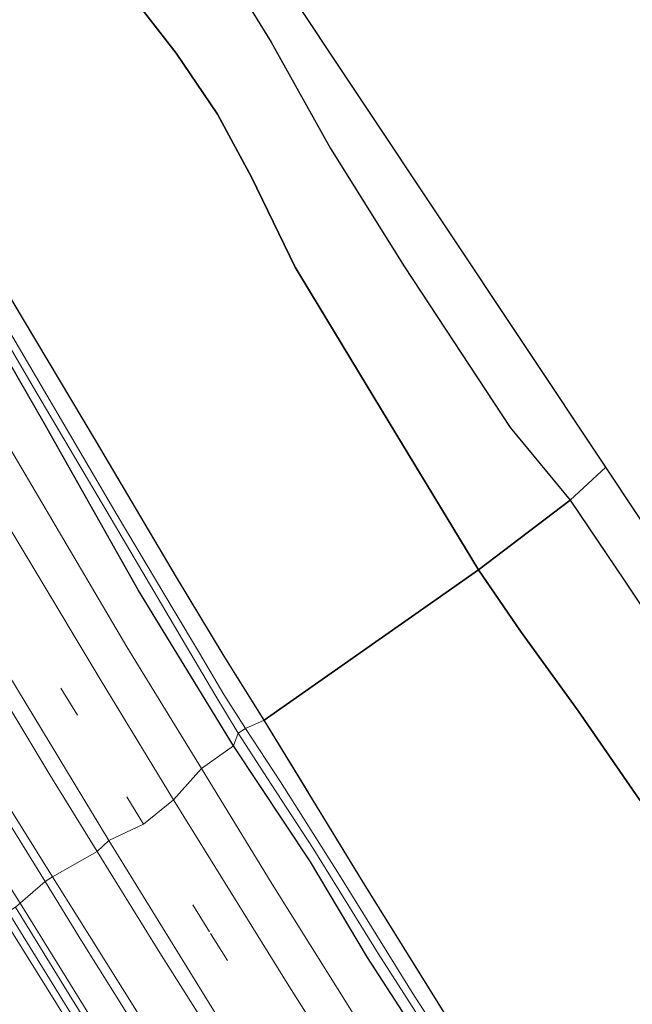
# Model space of a CAD drawing. Units: metres. Extents: x 196169 to 200010, y 314474 to 318753.
# Drawn here: x 196488 to 196545, y 318245 to 318338 of the extents above; entities that cross this region are included whole.
import ezdxf

# ---------------------------------------------------------------- set-up
doc = ezdxf.new("R2010")
doc.units = ezdxf.units.M
doc.linetypes.add('IE-TERREINAFSCHEIDING', pattern=[10, 8, -2])
doc.linetypes.add('VW-3-9_STREEP', pattern=[12, 3, -9])
for name, color, linetype, lineweight in [('B-ME-BV-GELEIDECONSTRUCTIE-GELEIDERAIL-L-B1', 213, 'BV-GELEIDERAIL', 18), ('B-ME-GW-KRUINLIJN-L-B1', 93, 'Continuous', 18), ('B-ME-IE-GRASLAND-GV-B6', 93, 'Continuous', 18), ('B-ME-IE-GRONDWERKLIJN-GROND_INGERICHT-GV-B6', 253, 'Continuous', 18), ('B-ME-IE-HULPGEOMETRIE-L-B1', 53, 'Continuous', 18), ('B-ME-IE-TERREINAFSCHEIDING-RASTERHEKWERK-L-B1', 8, 'IE-TERREINAFSCHEIDING', 18), ('B-ME-OG-WATER-GV-B6', 153, 'Continuous', 18), ('B-ME-VH-VERH_SOORT-BITUMEN-GV-B6', 8, 'IE-TERREINAFSCHEIDING-NATUURLIJK-HOUTWAL', 18), ('B-ME-VH-VERH_SOORT-KLINKERS-GV-B6', 8, 'IE-TERREINAFSCHEIDING-NATUURLIJK-HOUTWAL', 18), ('B-ME-VW-MARKERING-39STREEP-015-L-B1', 255, 'VW-3-9_STREEP', 18), ('B-ME-VW-MARKERING-STREEP-015-L-B1', 7, 'Continuous', 18)]:
    doc.layers.add(name, color=color, linetype=linetype, lineweight=lineweight)
for name, color, linetype in [('B-ME-GR-BOS-GV-B6', 10, 'Continuous'), ('B-ME-GW-INSTEEKWATERGANG-L-B1', 10, 'Continuous'), ('B-ME-KG-KADASTRAAL-OPNAMEDTMGRENS-L-B1', 10, 'Continuous')]:
    doc.layers.add(name, color=color, linetype=linetype)
doc.linetypes.add('BV-GELEIDERAIL', pattern='A,10,-3,[108,NLCS.SHX,S=1,R=0,X=0,Y=0],-3', length=16)
doc.linetypes.add('IE-TERREINAFSCHEIDING-NATUURLIJK-HOUTWAL', pattern='A,7,-1.5,[67,NLCS.SHX,S=0.75,R=45,X=0,Y=0],-1.5,7,-1.5,[70,NLCS.SHX,S=0.75,R=0,X=0,Y=0],-1.5', length=20)

msp = doc.modelspace()

# ---------------------------------------------------------------- linework, layer by layer
at = {"layer": 'B-ME-BV-GELEIDECONSTRUCTIE-GELEIDERAIL-L-B1'}
for points in [[(196397.987, 318412.661, 169.458), (196404.977, 318399.387, 169.983), (196407.258, 318394.936, 170.129), (196414.399, 318381.745, 170.64), (196423.957, 318364.176, 171.323), (196431.224, 318351.054, 171.721), (196438.644, 318338.015, 172.21), (196447.633, 318321.991, 172.731), (196452.692, 318313.365, 173), (196460.131, 318300.339, 173.418), (196470.25, 318283.088, 173.88), (196477.961, 318270.214, 174.29), (196487.057, 318255.263, 174.79), (196487.645, 318254.317, 174.813)], [(196487.645, 318254.317, 174.813), (196495.927, 318240.985, 175.128), (196503.92, 318228.289, 175.5), (196511.956, 318215.622, 175.814), (196522.867, 318198.861, 176.286), (196532.435, 318184.208, 176.693), (196540.758, 318171.728, 176.991), (196550.905, 318156.889, 177.362), (196559.427, 318144.541, 177.687), (196569.563, 318130.275, 178.042), (196578.268, 318118.059, 178.336), (196589.988, 318101.853, 178.733), (196598.921, 318089.801, 178.989), (196610.048, 318075.118, 179.246), (196619.241, 318063.265, 179.485), (196626.7681, 318053.7137, 179.6455)]]:
    msp.add_polyline3d(points, dxfattribs=at)
at = {"layer": 'B-ME-GR-BOS-GV-B6'}
for points in [[(196461.923, 318417.799, 178.983), (196470.844, 318403.32, 179.816), (196477.424, 318391.301, 180.132), (196488.043, 318375.875, 180.796), (196495.844, 318362.23, 181.386), (196501.584, 318351.308, 181.994), (196507.204, 318342.125, 182.766), (196511.325, 318335.438, 183.241), (196516.937, 318325.418, 183.676), (196523.918, 318314.28, 184.238), (196533.855, 318299.148, 185.106), (196539.54, 318292.292, 185.541), (196530.875, 318285.733, 185.907)], [(196510.681, 318271.562, 173.598), (196506.892, 318277.6, 173.507), (196502.406, 318285.044, 173.127), (196494.752, 318297.958, 172.916), (196486.99, 318310.941, 172.456), (196480.14, 318322.672, 172.066), (196471.387, 318337.866, 171.501), (196464.238, 318350.591, 171.199), (196457.926, 318361.859, 170.802), (196447.58, 318380.674, 170.099), (196437.411, 318399.274, 169.372), (196428.006, 318416.684, 168.487)], [(196530.875, 318285.733, 185.907), (196522.453, 318299.607, 184.993), (196513.604, 318314.253, 184.013), (196509.468, 318322.735, 183.68), (196506.275, 318328.649, 183.448), (196502.368, 318334.407, 183.068), (196496.438, 318342.086, 182.436), (196492.481, 318347.971, 181.969), (196487.545, 318355.358, 181.628), (196482.111, 318364.066, 181.129), (196474.834, 318375.038, 180.764), (196468.269, 318386.212, 180.458), (196463.455, 318394.389, 180.093), (196457.935, 318404.178, 179.696), (196451.717, 318414.209, 179.229)], [(196451.717, 318414.209, 179.229), (196457.935, 318404.178, 179.696), (196463.455, 318394.389, 180.093), (196468.269, 318386.212, 180.458), (196474.834, 318375.038, 180.764), (196482.111, 318364.066, 181.129), (196487.545, 318355.358, 181.628), (196492.481, 318347.971, 181.969), (196496.438, 318342.086, 182.436), (196502.368, 318334.407, 183.068), (196506.275, 318328.649, 183.448), (196509.468, 318322.735, 183.68), (196513.604, 318314.253, 184.013), (196522.453, 318299.607, 184.993), (196530.875, 318285.733, 185.907), (196510.681, 318271.562, 173.598)], [(196530.875, 318285.733, 185.907), (196539.54, 318292.292, 185.541), (196544.671, 318284.652, 186.009), (196552.461, 318272.943, 186.723), (196562.135, 318258.533, 187.067), (196570.912, 318244.93, 187.381), (196580.058, 318230.689, 187.649), (196587.612, 318218.701, 188.091), (196596.487, 318205.625, 189.017), (196606.377, 318193.143, 189.932), (196619.419, 318178.623, 191.349), (196628.404, 318168.78, 192.39), (196639.342, 318155.135, 193.061)], [(196510.681, 318271.562, 173.598), (196530.875, 318285.733, 185.907), (196534.847, 318279.966, 186.187), (196540.271, 318272.447, 186.58), (196546.048, 318264.133, 187.109), (196551.515, 318257.189, 187.649), (196555.351, 318251.845, 187.997), (196560.81, 318244.53, 187.951), (196568.953, 318233.931, 187.913), (196575.043, 318225.169, 188.125), (196580.036, 318219.739, 188.206), (196583.742, 318216.291, 188.32), (196586.752, 318212.073, 188.432), (196594.068, 318202.45, 189.232), (196606.783, 318189.38, 190.492), (196618, 318176.309, 191.575), (196628.3, 318164.321, 192.651), (196640.207, 318151.329, 193.493)], [(196640.207, 318151.329, 193.493), (196628.3, 318164.321, 192.651), (196618, 318176.309, 191.575), (196606.783, 318189.38, 190.492), (196594.068, 318202.45, 189.232), (196586.752, 318212.073, 188.432), (196583.742, 318216.291, 188.32), (196580.036, 318219.739, 188.206), (196575.043, 318225.169, 188.125), (196568.953, 318233.931, 187.913), (196560.81, 318244.53, 187.951), (196555.351, 318251.845, 187.997), (196551.515, 318257.189, 187.649), (196546.048, 318264.133, 187.109), (196540.271, 318272.447, 186.58), (196534.847, 318279.966, 186.187), (196530.875, 318285.733, 185.907)], [(196633.235, 318091.28, 178.163), (196619.422, 318109.274, 177.745), (196606.602, 318126.562, 177.369), (196595.293, 318142.239, 176.865), (196587.153, 318154.855, 176.642), (196578.541, 318167.179, 176.343), (196571.754, 318177.234, 175.855), (196562.055, 318191.481, 175.789), (196547.678, 318212.928, 175.194), (196537.78, 318228.296, 174.706), (196528.677, 318242.343, 174.317), (196519.947, 318256.395, 173.934), (196510.681, 318271.562, 173.598)]]:
    msp.add_polyline3d(points, dxfattribs=at)
at = {"layer": 'B-ME-GW-INSTEEKWATERGANG-L-B1'}
for points in [[(196507.767, 318269.159, 173.443), (196498.804, 318283.791, 173.12), (196489.921, 318299.55, 172.621), (196480.194, 318316.388, 172.129), (196469.366, 318335.461, 171.511), (196459.154, 318352.819, 170.918), (196448.771, 318371.371, 170.233), (196439.265, 318388.917, 169.555), (196430.878, 318404.442, 168.996), (196421.586, 318421.864, 168.269), (196410.628, 318442.974, 167.503), (196400.653, 318462.09, 166.832), (196388.098, 318486.533, 165.852), (196378.466, 318505.765, 165.146), (196370.024, 318523.057, 164.436), (196360.105, 318543.528, 163.699), (196353.505, 318557.106, 163.059), (196345.368, 318573.809, 162.48), (196337.396, 318590.571, 161.67)], [(196736.98, 317962.799, 179.785), (196726.781, 317974.138, 179.785), (196712.609, 317988.841, 179.545), (196696.118, 318007.77, 179.315), (196683.348, 318023.156, 179.162), (196675.406, 318032.678, 179.082), (196664.67, 318045.611, 178.852), (196654.177, 318059.327, 178.769), (196642.703, 318073.816, 178.407), (196630.722, 318089.67, 178.135), (196619.598, 318104.372, 177.777), (196607.927, 318120.542, 177.366), (196596.424, 318136.143, 177.014), (196587.354, 318149.297, 176.628), (196577.738, 318162.975, 176.172), (196567.727, 318177.43, 175.883), (196557.524, 318192.432, 175.476), (196543.31, 318213.479, 175.048), (196530.772, 318233.224, 174.515), (196520.415, 318249.213, 174.076), (196515.037, 318258.223, 173.763), (196507.767, 318269.159, 173.443)]]:
    msp.add_polyline3d(points, dxfattribs=at)
at = {"layer": 'B-ME-GW-KRUINLIJN-L-B1'}
for points in [[(196451.717, 318414.209, 179.229), (196457.935, 318404.178, 179.696), (196463.455, 318394.389, 180.093), (196468.269, 318386.212, 180.458), (196474.834, 318375.038, 180.764), (196482.111, 318364.066, 181.129), (196487.545, 318355.358, 181.628), (196492.481, 318347.971, 181.969), (196496.438, 318342.086, 182.436), (196502.368, 318334.407, 183.068), (196506.275, 318328.649, 183.448), (196509.468, 318322.735, 183.68), (196513.604, 318314.253, 184.013), (196522.453, 318299.607, 184.993), (196530.875, 318285.733, 185.907)], [(196640.207, 318151.329, 193.493), (196628.3, 318164.321, 192.651), (196618, 318176.309, 191.575), (196606.783, 318189.38, 190.492), (196594.068, 318202.45, 189.232), (196586.752, 318212.073, 188.432), (196583.742, 318216.291, 188.32), (196580.036, 318219.739, 188.206), (196575.043, 318225.169, 188.125), (196568.953, 318233.931, 187.913), (196560.81, 318244.53, 187.951), (196555.351, 318251.845, 187.997), (196551.515, 318257.189, 187.649), (196546.048, 318264.133, 187.109), (196540.271, 318272.447, 186.58), (196534.847, 318279.966, 186.187), (196530.875, 318285.733, 185.907)]]:
    msp.add_polyline3d(points, dxfattribs=at)
at = {"layer": 'B-ME-IE-GRASLAND-GV-B6'}
for points in [[(196508.894, 318270.785, 172.744), (196506.867, 318273.994, 172.667), (196504.582, 318277.872, 172.649), (196502.178, 318281.857, 172.628), (196496.791, 318290.876, 172.344), (196482.966, 318314.394, 171.655), (196471.951, 318333.739, 171.002), (196460.924, 318353.019, 170.549), (196451.532, 318369.556, 169.751), (196439.136, 318392.289, 169.126), (196428.864, 318411.589, 168.128), (196418.587, 318431.145, 167.299)], [(196398.834, 318429.474, 168.487), (196408.954, 318410.389, 169.137), (196421.526, 318386.813, 170.067), (196434.592, 318363.083, 170.925), (196449.974, 318335.554, 171.848), (196462.923, 318312.788, 172.548), (196475.26, 318291.658, 173.201), (196490.451, 318266.418, 173.984), (196494.919, 318259.181, 174.223), (196490.705, 318256.797, 173.728)], [(196419.212, 318428.554, 167.76), (196428.187, 318411.357, 168.455), (196435.706, 318397.128, 168.989), (196440.757, 318388.119, 169.312), (196445.81, 318378.726, 169.523), (196451.562, 318368.234, 169.92), (196457.935, 318356.642, 170.31), (196461.759, 318350.188, 170.644), (196466.864, 318341.491, 170.809), (196471.773, 318332.679, 171.1), (196478.338, 318321.158, 171.49), (196483.428, 318312.278, 171.824), (196489.225, 318302.387, 172.045), (196495.844, 318291.241, 172.453), (196501.387, 318281.819, 172.67), (196506.008, 318273.974, 172.618), (196508.217, 318270.332, 172.744), (196507.767, 318269.159, 173.443)], [(196507.767, 318269.159, 173.443), (196498.804, 318283.791, 173.12), (196489.921, 318299.55, 172.621), (196480.194, 318316.388, 172.129), (196469.366, 318335.461, 171.511), (196459.154, 318352.819, 170.918), (196448.771, 318371.371, 170.233), (196439.265, 318388.917, 169.555), (196430.878, 318404.442, 168.996), (196421.586, 318421.864, 168.269)], [(196421.586, 318421.864, 168.269), (196430.878, 318404.442, 168.996), (196439.265, 318388.917, 169.555), (196448.771, 318371.371, 170.233), (196459.154, 318352.819, 170.918), (196469.366, 318335.461, 171.511), (196480.194, 318316.388, 172.129), (196489.921, 318299.55, 172.621), (196498.804, 318283.791, 173.12), (196507.767, 318269.159, 173.443), (196504.766, 318267.027, 173.83)], [(196428.006, 318416.684, 168.487), (196437.411, 318399.274, 169.372), (196447.58, 318380.674, 170.099), (196457.926, 318361.859, 170.802), (196464.238, 318350.591, 171.199), (196471.387, 318337.866, 171.501), (196480.14, 318322.672, 172.066), (196486.99, 318310.941, 172.456), (196494.752, 318297.958, 172.916), (196502.406, 318285.044, 173.127), (196506.892, 318277.6, 173.507), (196510.681, 318271.562, 173.598), (196508.894, 318270.785, 172.744)], [(196400.807, 318413.402, 168.402), (196401.967, 318411.91, 168.459), (196402.794, 318410.331, 168.497), (196410.766, 318395.361, 169.112), (196420.035, 318377.96, 169.772), (196429.106, 318361.694, 170.324), (196437.317, 318346.723, 170.882), (196437.89, 318345.106, 170.907), (196438.546, 318343.837, 170.939), (196439.344, 318342.756, 170.942), (196440.236, 318341.633, 171.051), (196440.823, 318340.762, 171.062), (196448.096, 318327.947, 171.494), (196456.347, 318313.453, 171.887), (196463.385, 318301.353, 172.386), (196472.657, 318285.438, 172.874), (196480.974, 318271.094, 173.313), (196485.453, 318263.683, 173.514), (196490.006, 318256.364, 173.77), (196487.215, 318253.944, 174.111)], [(196490.705, 318256.797, 173.728), (196486.153, 318264.113, 173.492), (196481.681, 318271.512, 173.289), (196473.37, 318285.851, 172.843), (196464.094, 318301.768, 172.337), (196457.06, 318313.862, 171.926), (196448.81, 318328.353, 171.476), (196441.521, 318341.195, 171.016), (196440.898, 318342.118, 171.016), (196439.996, 318343.255, 170.946), (196439.247, 318344.271, 170.918), (196438.648, 318345.435, 170.858), (196438.072, 318347.06, 170.875), (196429.827, 318362.091, 170.331), (196420.758, 318378.356, 169.765), (196411.493, 318395.746, 169.105), (196403.523, 318410.714, 168.532), (196402.66, 318412.357, 168.455), (196401.472, 318413.886, 168.353)], [(196504.766, 318267.027, 173.83), (196497.723, 318278.489, 173.499), (196483.402, 318302.694, 172.765), (196470.136, 318325.352, 172.038), (196457.85, 318346.929, 171.329), (196445.272, 318369.123, 170.591), (196432.939, 318391.843, 169.839), (196421.624, 318412.94, 169.045)], [(196530.647, 318236.574, 173.711), (196524.614, 318245.92, 173.366), (196517.778, 318256.947, 173.07), (196512.212, 318265.742, 172.98), (196508.894, 318270.785, 172.744), (196510.681, 318271.562, 173.598), (196519.947, 318256.395, 173.934), (196528.677, 318242.343, 174.317)], [(196507.767, 318269.159, 173.443), (196508.217, 318270.332, 172.744), (196511.343, 318265.529, 172.942), (196515.299, 318259.465, 173.053), (196521.423, 318249.587, 173.352), (196531.114, 318234.5, 173.909), (196541.339, 318218.351, 174.233), (196552.483, 318201.628, 174.752), (196562.083, 318187.383, 175.072), (196572.48, 318172.125, 175.462), (196582.072, 318158.445, 175.876), (196592.048, 318143.856, 176.297), (196603.512, 318127.278, 176.694), (196615.545, 318111.381, 177.105), (196626.573, 318096.627, 177.505), (196637.064, 318083.123, 177.822)], [(196504.766, 318267.027, 173.83), (196507.767, 318269.159, 173.443), (196515.037, 318258.223, 173.763), (196520.415, 318249.213, 174.076), (196530.772, 318233.224, 174.515), (196543.31, 318213.479, 175.048), (196557.524, 318192.432, 175.476), (196567.727, 318177.43, 175.883), (196577.738, 318162.975, 176.172), (196587.354, 318149.297, 176.628), (196596.424, 318136.143, 177.014), (196607.927, 318120.542, 177.366), (196619.598, 318104.372, 177.777), (196630.722, 318089.67, 178.135), (196642.703, 318073.816, 178.407)], [(196642.703, 318073.816, 178.407), (196630.722, 318089.67, 178.135), (196619.598, 318104.372, 177.777), (196607.927, 318120.542, 177.366), (196596.424, 318136.143, 177.014), (196587.354, 318149.297, 176.628), (196577.738, 318162.975, 176.172), (196567.727, 318177.43, 175.883), (196557.524, 318192.432, 175.476), (196543.31, 318213.479, 175.048), (196530.772, 318233.224, 174.515), (196520.415, 318249.213, 174.076), (196515.037, 318258.223, 173.763), (196507.767, 318269.159, 173.443)], [(196638.318, 318073.551, 178.668), (196627.745, 318087.067, 178.379), (196617.586, 318100.58, 178.104), (196606.993, 318114.855, 177.731), (196596.601, 318128.983, 177.456), (196586.375, 318143.207, 177.112), (196577.313, 318156.039, 176.802), (196567.246, 318170.584, 176.447), (196558.862, 318182.953, 176.151), (196551.719, 318193.64, 175.89), (196543.292, 318206.252, 175.566), (196535.928, 318217.567, 175.267), (196528.799, 318228.549, 174.926), (196519.539, 318243.166, 174.522), (196511.41, 318256.114, 174.153), (196504.766, 318267.027, 173.83)], [(196490.705, 318256.797, 173.728), (196494.919, 318259.181, 174.223), (196500.844, 318249.63, 174.411), (196512.59, 318231.088, 174.978), (196525.829, 318210.209, 175.521), (196538.749, 318190.633, 176.078), (196552.648, 318170.055, 176.59), (196567.664, 318148.202, 177.074), (196580.431, 318130.296, 177.484), (196597.272, 318107.181, 178.055), (196613.855, 318084.962, 178.504), (196627.271, 318067.491, 178.908), (196653.385, 318034.705, 179.434)], [(196496.534, 318238.904, 174.456), (196492.271, 318245.732, 174.25), (196487.215, 318253.944, 174.111), (196490.006, 318256.364, 173.77), (196493.44, 318250.775, 173.902), (196501.294, 318238.238, 174.216)], [(196633.272, 318051.853, 178.661), (196625.595, 318061.545, 178.574), (196622.013, 318065.781, 178.407), (196619.152, 318069.838, 178.417), (196609.801, 318082.15, 178.121), (196603.524, 318090.253, 177.926), (196593.622, 318104.078, 177.676), (196581.268, 318120.876, 177.3), (196572.743, 318132.908, 176.91), (196563.014, 318146.501, 176.642), (196553.506, 318160.183, 176.235), (196548.098, 318168.053, 176.085), (196543.673, 318174.717, 175.887), (196539.189, 318181.824, 175.737), (196531.859, 318192.734, 175.458), (196523.635, 318204.943, 175.075), (196516.267, 318216.826, 174.832), (196511.769, 318223.68, 174.633), (196509.272, 318227.375, 174.529), (196507.304, 318230.334, 174.515), (196502.05, 318238.71, 174.209), (196494.202, 318251.252, 173.881), (196490.705, 318256.797, 173.728)]]:
    msp.add_polyline3d(points, dxfattribs=at)
at = {"layer": 'B-ME-IE-GRONDWERKLIJN-GROND_INGERICHT-GV-B6'}
for points in [[(196437.519, 318464.711, 175.723), (196512.018, 318341.756, 183.026), (196542.88, 318295.402, 185.278), (196539.54, 318292.292, 185.541)], [(196539.54, 318292.292, 185.541), (196533.855, 318299.148, 185.106), (196523.918, 318314.28, 184.238), (196516.937, 318325.418, 183.676), (196511.325, 318335.438, 183.241), (196507.204, 318342.125, 182.766), (196501.584, 318351.308, 181.994), (196495.844, 318362.23, 181.386), (196488.043, 318375.875, 180.796), (196477.424, 318391.301, 180.132), (196470.844, 318403.32, 179.816), (196461.923, 318417.799, 178.983)], [(196539.54, 318292.292, 185.541), (196542.88, 318295.402, 185.278), (196545.748, 318291.094, 185.466), (196600.492, 318208.869, 189.017), (196647.197, 318154.181, 193.573)], [(196639.342, 318155.135, 193.061), (196628.404, 318168.78, 192.39), (196619.419, 318178.623, 191.349), (196606.377, 318193.143, 189.932), (196596.487, 318205.625, 189.017), (196587.612, 318218.701, 188.091), (196580.058, 318230.689, 187.649), (196570.912, 318244.93, 187.381), (196562.135, 318258.533, 187.067), (196552.461, 318272.943, 186.723), (196544.671, 318284.652, 186.009), (196539.54, 318292.292, 185.541)]]:
    msp.add_polyline3d(points, dxfattribs=at)
at = {"layer": 'B-ME-IE-HULPGEOMETRIE-L-B1'}
msp.add_polyline3d([(196471.244, 318242.434, 174.181), (196474.702, 318244.841, 174.462), (196477.54, 318246.618, 174.406), (196482.878, 318244.813, 174.504), (196485.963, 318246.587, 174.437), (196486.005, 318253.05, 174.107), (196486.52, 318253.522, 174.139), (196487.215, 318253.944, 174.111), (196490.006, 318256.364, 173.77), (196490.705, 318256.797, 173.728), (196494.919, 318259.181, 174.223), (196496.027, 318260.22, 174.181), (196499.291, 318261.767, 174.121), (196502.114, 318264.061, 174.019), (196504.766, 318267.027, 173.83), (196507.767, 318269.159, 173.443), (196508.217, 318270.332, 172.744), (196508.894, 318270.785, 172.744), (196510.681, 318271.562, 173.598), (196530.875, 318285.733, 185.907), (196539.54, 318292.292, 185.541), (196542.88, 318295.402, 185.278)], dxfattribs=at)
at = {"layer": 'B-ME-IE-TERREINAFSCHEIDING-RASTERHEKWERK-L-B1'}
for points in [[(196510.681, 318271.562, 173.598), (196506.892, 318277.6, 173.507), (196502.406, 318285.044, 173.127), (196494.752, 318297.958, 172.916), (196486.99, 318310.941, 172.456), (196480.14, 318322.672, 172.066), (196471.387, 318337.866, 171.501), (196464.238, 318350.591, 171.199), (196457.926, 318361.859, 170.802), (196447.58, 318380.674, 170.099), (196437.411, 318399.274, 169.372), (196428.006, 318416.684, 168.487), (196418.738, 318434.067, 167.96), (196407.471, 318455.027, 167.331), (196397.403, 318474.005, 166.4), (196383.812, 318501.798, 165.188), (196371.188, 318527.791, 164.275), (196359.886, 318551.709, 163.2), (196349.935, 318573.085, 162.311), (196340.722, 318592.233, 161.622)], [(196510.681, 318271.562, 173.598), (196519.947, 318256.395, 173.934), (196528.677, 318242.343, 174.317), (196537.78, 318228.296, 174.706), (196547.678, 318212.928, 175.194), (196562.055, 318191.481, 175.789), (196571.754, 318177.234, 175.855), (196578.541, 318167.179, 176.343), (196587.153, 318154.855, 176.642)]]:
    msp.add_polyline3d(points, dxfattribs=at)
at = {"layer": 'B-ME-KG-KADASTRAAL-OPNAMEDTMGRENS-L-B1'}
for points in [[(196542.88, 318295.402, 185.278), (196512.018, 318341.756, 183.026), (196437.519, 318464.711, 175.723), (196397.821, 318534.404, 172.555), (196400.49, 318538.072, 172.512), (196399.256, 318539.398, 172.526), (196397.987, 318540.523, 172.614), (196396.486, 318541.647, 171.227), (196394.484, 318543.073, 170.96), (196390.347, 318539.417, 170.756), (196383.476, 318532.403, 171.676), (196361.124, 318571.084, 168.532), (196352.465, 318589.753, 168.922), (196349.848, 318595.129, 167.893), (196348.514, 318597.975, 167.73)], [(196772.423, 317991.821, 193.107), (196697.648, 318088.91, 195.818), (196647.197, 318154.181, 193.573), (196600.492, 318208.869, 189.017), (196545.748, 318291.094, 185.466), (196542.88, 318295.402, 185.278)]]:
    msp.add_polyline3d(points, dxfattribs=at)
at = {"layer": 'B-ME-OG-WATER-GV-B6'}
for points in [[(196418.587, 318431.145, 167.299), (196428.864, 318411.589, 168.128), (196439.136, 318392.289, 169.126), (196451.532, 318369.556, 169.751), (196460.924, 318353.019, 170.549), (196471.951, 318333.739, 171.002), (196482.966, 318314.394, 171.655), (196496.791, 318290.876, 172.344), (196502.178, 318281.857, 172.628), (196504.582, 318277.872, 172.649), (196506.867, 318273.994, 172.667), (196508.894, 318270.785, 172.744), (196508.217, 318270.332, 172.744)], [(196508.217, 318270.332, 172.744), (196506.008, 318273.974, 172.618), (196501.387, 318281.819, 172.67), (196495.844, 318291.241, 172.453), (196489.225, 318302.387, 172.045), (196483.428, 318312.278, 171.824), (196478.338, 318321.158, 171.49), (196471.773, 318332.679, 171.1), (196466.864, 318341.491, 170.809), (196461.759, 318350.188, 170.644), (196457.935, 318356.642, 170.31), (196451.562, 318368.234, 169.92), (196445.81, 318378.726, 169.523), (196440.757, 318388.119, 169.312), (196435.706, 318397.128, 168.989), (196428.187, 318411.357, 168.455), (196419.212, 318428.554, 167.76)], [(196508.217, 318270.332, 172.744), (196508.894, 318270.785, 172.744), (196512.212, 318265.742, 172.98), (196517.778, 318256.947, 173.07), (196524.614, 318245.92, 173.366), (196530.647, 318236.574, 173.711), (196537.641, 318225.87, 173.993), (196543.109, 318216.858, 174.261), (196550.826, 318205.151, 174.466), (196557.711, 318194.856, 174.748), (196565.761, 318183.167, 175.009), (196573.268, 318172.128, 175.42), (196581.054, 318160.824, 175.699), (196588.951, 318149.552, 176.123), (196596.785, 318137.907, 176.395), (196604.91, 318126.306, 176.635), (196614.045, 318114.475, 176.959), (196622.798, 318102.632, 177.293), (196631.679, 318090.944, 177.516), (196639.065, 318081.447, 177.707)], [(196637.064, 318083.123, 177.822), (196626.573, 318096.627, 177.505), (196615.545, 318111.381, 177.105), (196603.512, 318127.278, 176.694), (196592.048, 318143.856, 176.297), (196582.072, 318158.445, 175.876), (196572.48, 318172.125, 175.462), (196562.083, 318187.383, 175.072), (196552.483, 318201.628, 174.752), (196541.339, 318218.351, 174.233), (196531.114, 318234.5, 173.909), (196521.423, 318249.587, 173.352), (196515.299, 318259.465, 173.053), (196511.343, 318265.529, 172.942), (196508.217, 318270.332, 172.744)]]:
    msp.add_polyline3d(points, dxfattribs=at)
at = {"layer": 'B-ME-VH-VERH_SOORT-BITUMEN-GV-B6'}
for points in [[(196494.919, 318259.181, 174.223), (196490.451, 318266.418, 173.984), (196475.26, 318291.658, 173.201), (196462.923, 318312.788, 172.548), (196449.974, 318335.554, 171.848), (196434.592, 318363.083, 170.925), (196421.526, 318386.813, 170.067), (196408.954, 318410.389, 169.137), (196398.834, 318429.474, 168.487)], [(196421.624, 318412.94, 169.045), (196432.939, 318391.843, 169.839), (196445.272, 318369.123, 170.591), (196457.85, 318346.929, 171.329), (196470.136, 318325.352, 172.038), (196483.402, 318302.694, 172.765), (196497.723, 318278.489, 173.499), (196504.766, 318267.027, 173.83), (196502.114, 318264.061, 174.019), (196499.291, 318261.767, 174.121), (196496.027, 318260.22, 174.181), (196494.919, 318259.181, 174.223)], [(196494.919, 318259.181, 174.223), (196496.027, 318260.22, 174.181), (196499.291, 318261.767, 174.121), (196502.114, 318264.061, 174.019), (196504.766, 318267.027, 173.83), (196511.41, 318256.114, 174.153), (196519.539, 318243.166, 174.522), (196528.799, 318228.549, 174.926), (196535.928, 318217.567, 175.267), (196543.292, 318206.252, 175.566), (196551.719, 318193.64, 175.89), (196558.862, 318182.953, 176.151), (196567.246, 318170.584, 176.447), (196577.313, 318156.039, 176.802), (196586.375, 318143.207, 177.112), (196596.601, 318128.983, 177.456), (196606.993, 318114.855, 177.731), (196617.586, 318100.58, 178.104), (196627.745, 318087.067, 178.379), (196638.318, 318073.551, 178.668)], [(196653.385, 318034.705, 179.434), (196627.271, 318067.491, 178.908), (196613.855, 318084.962, 178.504), (196597.272, 318107.181, 178.055), (196580.431, 318130.296, 177.484), (196567.664, 318148.202, 177.074), (196552.648, 318170.055, 176.59), (196538.749, 318190.633, 176.078), (196525.829, 318210.209, 175.521), (196512.59, 318231.088, 174.978), (196500.844, 318249.63, 174.411), (196494.919, 318259.181, 174.223)], [(196479.349, 318237.405, 174.612), (196474.702, 318244.841, 174.462), (196477.54, 318246.618, 174.406), (196482.878, 318244.813, 174.504), (196485.963, 318246.587, 174.437), (196486.005, 318253.05, 174.107), (196486.52, 318253.522, 174.139), (196491.585, 318245.305, 174.324), (196495.841, 318238.468, 174.501)]]:
    msp.add_polyline3d(points, dxfattribs=at)
at = {"layer": 'B-ME-VH-VERH_SOORT-KLINKERS-GV-B6'}
for points in [[(196490.006, 318256.364, 173.77), (196485.453, 318263.683, 173.514), (196480.974, 318271.094, 173.313), (196472.657, 318285.438, 172.874), (196463.385, 318301.353, 172.386), (196456.347, 318313.453, 171.887), (196448.096, 318327.947, 171.494), (196440.823, 318340.762, 171.062), (196440.236, 318341.633, 171.051), (196439.344, 318342.756, 170.942), (196438.546, 318343.837, 170.939), (196437.89, 318345.106, 170.907), (196437.317, 318346.723, 170.882), (196429.106, 318361.694, 170.324), (196420.035, 318377.96, 169.772), (196410.766, 318395.361, 169.112), (196402.794, 318410.331, 168.497), (196401.967, 318411.91, 168.459), (196400.807, 318413.402, 168.402)], [(196401.472, 318413.886, 168.353), (196402.66, 318412.357, 168.455), (196403.523, 318410.714, 168.532), (196411.493, 318395.746, 169.105), (196420.758, 318378.356, 169.765), (196429.827, 318362.091, 170.331), (196438.072, 318347.06, 170.875), (196438.648, 318345.435, 170.858), (196439.247, 318344.271, 170.918), (196439.996, 318343.255, 170.946), (196440.898, 318342.118, 171.016), (196441.521, 318341.195, 171.016), (196448.81, 318328.353, 171.476), (196457.06, 318313.862, 171.926), (196464.094, 318301.768, 172.337), (196473.37, 318285.851, 172.843), (196481.681, 318271.512, 173.289), (196486.153, 318264.113, 173.492), (196490.705, 318256.797, 173.728), (196490.006, 318256.364, 173.77)], [(196490.006, 318256.364, 173.77), (196490.705, 318256.797, 173.728), (196494.202, 318251.252, 173.881), (196502.05, 318238.71, 174.209), (196507.304, 318230.334, 174.515), (196509.272, 318227.375, 174.529), (196511.769, 318223.68, 174.633), (196516.267, 318216.826, 174.832), (196523.635, 318204.943, 175.075), (196531.859, 318192.734, 175.458), (196539.189, 318181.824, 175.737), (196543.673, 318174.717, 175.887), (196548.098, 318168.053, 176.085), (196553.506, 318160.183, 176.235), (196563.014, 318146.501, 176.642), (196572.743, 318132.908, 176.91), (196581.268, 318120.876, 177.3), (196593.622, 318104.078, 177.676), (196603.524, 318090.253, 177.926), (196609.801, 318082.15, 178.121), (196619.152, 318069.838, 178.417), (196622.013, 318065.781, 178.407), (196625.595, 318061.545, 178.574), (196633.272, 318051.853, 178.661)], [(196637.986, 318044.524, 178.73), (196632.571, 318051.294, 178.574), (196624.895, 318060.973, 178.518), (196621.3, 318065.23, 178.442), (196618.425, 318069.308, 178.389), (196609.087, 318081.603, 178.121), (196602.803, 318089.714, 177.867), (196592.894, 318103.55, 177.62), (196580.535, 318120.349, 177.303), (196572.011, 318132.386, 176.896), (196562.28, 318145.982, 176.659), (196552.765, 318159.672, 176.165), (196547.338, 318167.541, 176.102), (196542.917, 318174.229, 175.855), (196538.436, 318181.333, 175.779), (196531.112, 318192.231, 175.455), (196522.88, 318204.456, 175.051), (196515.51, 318216.342, 174.842), (196511.021, 318223.181, 174.654), (196508.526, 318226.873, 174.532), (196506.54, 318229.841, 174.522), (196501.294, 318238.238, 174.216), (196493.44, 318250.775, 173.902), (196490.006, 318256.364, 173.77)], [(196495.841, 318238.468, 174.501), (196491.585, 318245.305, 174.324), (196486.52, 318253.522, 174.139), (196487.215, 318253.944, 174.111), (196492.271, 318245.732, 174.25), (196496.534, 318238.904, 174.456)]]:
    msp.add_polyline3d(points, dxfattribs=at)
at = {"layer": 'B-ME-VW-MARKERING-39STREEP-015-L-B1'}
for points in [[(196499.291, 318261.767, 174.121), (196482.138, 318290.006, 173.348), (196468.428, 318313.39, 172.593), (196451.96, 318342.054, 171.627), (196432.97, 318376.235, 170.503), (196417.247, 318405.348, 169.453), (196404.709, 318429.184, 168.585), (196389.51, 318458.449, 167.461), (196378.643, 318479.764, 166.611), (196366.643, 318503.835, 165.69), (196356.026, 318525.309, 164.791), (196345.532, 318546.878, 163.885), (196334.628, 318569.713, 163.007), (196329.575, 318580.293, 162.472)], [(196728.933, 317954.211, 180.44), (196712.909, 317972.126, 180.3), (196697.093, 317990.203, 180.057), (196681.467, 318008.476, 179.82), (196660.447, 318033.886, 179.482), (196643.388, 318054.958, 179.166), (196628.69, 318073.824, 178.842), (196608.704, 318100.097, 178.288), (196592.627, 318121.889, 177.742), (196578.63, 318141.357, 177.258), (196564.803, 318161.031, 176.809), (196552.946, 318178.376, 176.443), (196539.609, 318198.33, 175.939), (196526.487, 318218.467, 175.368), (196513.572, 318238.767, 174.825), (196505.51, 318251.622, 174.365), (196499.291, 318261.767, 174.121)]]:
    msp.add_polyline3d(points, dxfattribs=at)
at = {"layer": 'B-ME-VW-MARKERING-STREEP-015-L-B1'}
for points in [[(196502.114, 318264.061, 174.019), (196495.285, 318275.285, 173.703), (196482.192, 318297.055, 173.05), (196467.85, 318321.626, 172.228), (196455.137, 318343.878, 171.483), (196438.654, 318373.437, 170.549), (196426.387, 318395.995, 169.741), (196411.057, 318424.883, 168.652), (196399.041, 318447.966, 167.753), (196386.561, 318472.286, 166.762), (196375.14, 318495.019, 165.919), (196358.637, 318528.374, 164.591), (196346.24, 318553.822, 163.516), (196337.368, 318572.342, 162.866), (196330.835, 318586.032, 162.207)], [(196496.027, 318260.22, 174.181), (196482.574, 318282.412, 173.563), (196467.859, 318307.237, 172.818), (196452.062, 318334.785, 171.908), (196438.112, 318359.516, 171.051), (196420.295, 318392.143, 169.92), (196405.555, 318419.938, 168.898), (196391.256, 318447.372, 167.784), (196378.319, 318472.613, 166.899), (196369.743, 318489.617, 166.196), (196358.226, 318512.867, 165.258), (196346.268, 318537.185, 164.299), (196332.927, 318564.887, 163.235), (196324.788, 318581.931, 162.461)], [(196731.541, 317956.778, 180.276), (196720.264, 317969.292, 180.252), (196700.95, 317991.291, 179.924), (196677.199, 318019.239, 179.555), (196651.361, 318050.899, 179.127), (196628.749, 318079.771, 178.65), (196608.692, 318106.188, 178.034), (196592.078, 318128.862, 177.561), (196574.097, 318154.112, 176.882), (196557.401, 318178.258, 176.322), (196542.553, 318200.481, 175.744), (196528.572, 318221.953, 175.166), (196512.983, 318246.545, 174.536), (196502.114, 318264.061, 174.019)], [(196725.637, 317952.582, 180.499), (196707.977, 317972.258, 180.321), (196693.714, 317988.64, 180.112), (196679.8, 318004.952, 179.91), (196662.249, 318025.995, 179.587), (196648.373, 318043.096, 179.395), (196631.032, 318064.922, 179.054), (196615.76, 318084.852, 178.629), (196598.852, 318107.335, 178.111), (196581.314, 318131.452, 177.543), (196566.822, 318151.877, 177.053), (196552.956, 318171.979, 176.621), (196540.733, 318190.191, 176.13), (196530.636, 318205.497, 175.73), (196519.028, 318223.463, 175.256), (196505.745, 318244.478, 174.637), (196496.027, 318260.22, 174.181)], [(196626.866, 318050.1557, 179.08), (196621.801, 318056.773, 178.87), (196606.228, 318076.859, 178.529), (196594.238, 318092.773, 178.205), (196579.851, 318112.344, 177.78), (196566.752, 318130.621, 177.321), (196553.935, 318148.913, 176.913), (196541.269, 318167.331, 176.433), (196529.911, 318184.325, 176.036), (196519.401, 318200.408, 175.636), (196509.012, 318216.42, 175.166), (196500.394, 318230.033, 174.8), (196492.212, 318243.046, 174.438), (196486.005, 318253.05, 174.107)]]:
    msp.add_polyline3d(points, dxfattribs=at)

doc.saveas('drawing.dxf')
